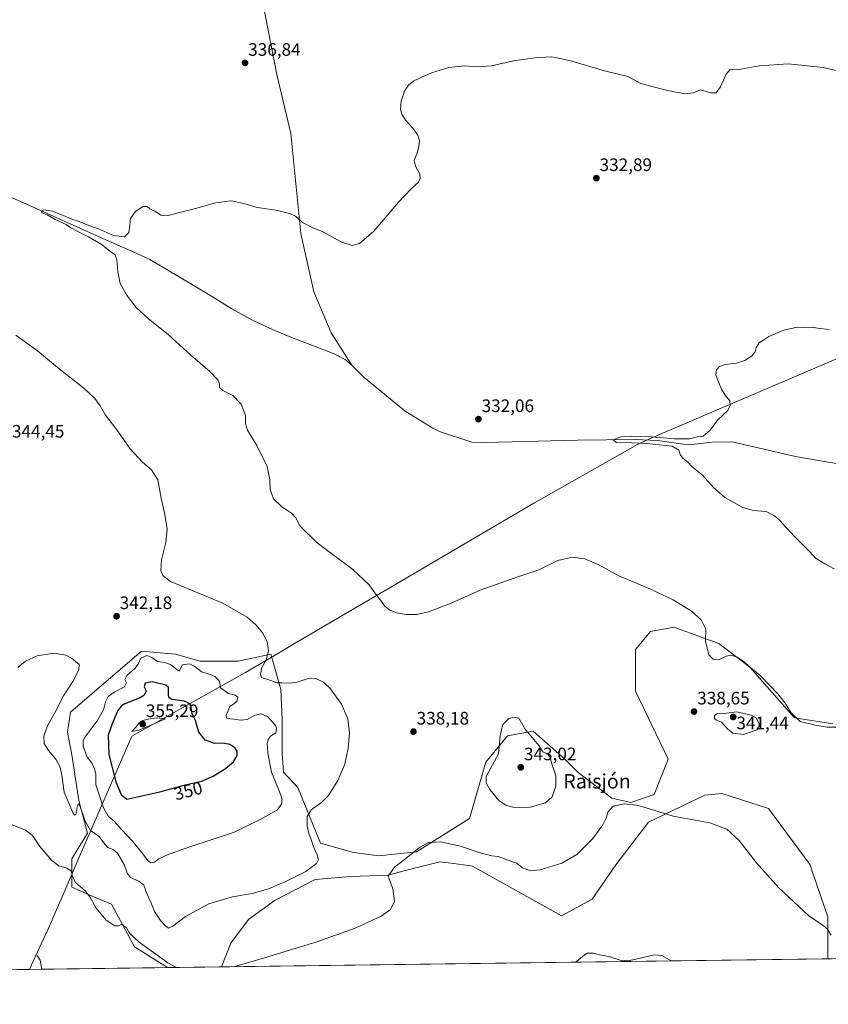
# Model space of a CAD drawing. Units: metres. Extents: x 590664 to 594117, y 4708197 to 4710562.
# Drawn here: x 592149 to 592598, y 4708203 to 4708750 of the extents above; entities that cross this region are included whole.
import ezdxf
from ezdxf.enums import TextEntityAlignment as Align

# ---------------------------------------------------------------- set-up
doc = ezdxf.new("R2010")
doc.units = ezdxf.units.M
doc.header["$MEASUREMENT"] = 0
for name, color, linetype, lineweight in [('Carátula', 7, 'Continuous', 5), ('Comarca CxS', 133, 'Continuous', 0), ('Comunidad Autónoma CxS', 142, 'Continuous', 0), ('Corriente natural lineal', 142, 'Continuous', 13), ('Cultivos herbáceos CxS', 92, 'Continuous', 0), ('Curva de nivel maestra', 36, 'Continuous', 30), ('Curva de nivel normal', 36, 'Continuous', 0), ('Matorral', 135, 'Continuous', 0), ('Matorral CxS', 135, 'Continuous', 0), ('Municipio', 9, 'Continuous', 13), ('Municipio CxS', 142, 'Continuous', 0), ('Provincia CxS', 1, 'Continuous', 0), ('Punto de cota en terreno', 7, 'Continuous', 0), ('Rótulo de curva de nivel directora', 19, 'Continuous', 0), ('Rótulo de punto de cota en terreno', 19, 'Continuous', 0), ('Texto cartográfico', 19, 'Continuous', 0)]:
    doc.layers.add(name, color=color, linetype=linetype, lineweight=lineweight)
doc.styles.add('Arial', font='txt', dxfattribs={"height": 0.2})

# ---------------------------------------------------------------- blocks, each defined once
blk = doc.blocks.new('*U157')
at = {"layer": 'Cultivos herbáceos CxS', "color": 92, "linetype": 'Continuous', "lineweight": 0}
blk.add_polyline3d([(592600.4, 4708359.26, 334.18), (592578.98, 4708362.56, 334.98), (592554.26, 4708390.59, 334.93), (592546.74, 4708396.32, 334.83), (592546.45, 4708396.54, 334.81), (592536.95, 4708403.78, 334.69), (592524.3, 4708408.42, 335.45), (592522.89, 4708408.93, 335.6), (592517.62, 4708410.87, 335.83), (592512.23, 4708412.84, 335.85), (592499.05, 4708410.37, 336.95), (592490.81, 4708400.48, 337.87), (592490.81, 4708377.4, 338.89), (592508.94, 4708339.48, 336.93), (592501.09, 4708319.96, 335.49), (592488.06, 4708315.4, 335), (592477.56, 4708317.8, 335.23), (592458.94, 4708332.23, 336.95), (592451.22, 4708339.78, 337.73), (592433.95, 4708355.14, 339.38), (592429.61, 4708354.34, 339.95), (592419.66, 4708352.49, 340.26), (592407.58, 4708337.83, 339.57), (592398.52, 4708306.51, 336.58), (592369.05, 4708288.02, 334.93), (592348.07, 4708285.89, 335.61), (592334.05, 4708287.65, 336.56), (592315.77, 4708292.92, 338.3), (592303.14, 4708323.72, 341.82), (592295.24, 4708332.4, 342.68), (592294.45, 4708342.67, 343.1), (592294.45, 4708361.62, 343.68), (592293.66, 4708378.2, 340.34), (592288.13, 4708397.94, 339.88), (592269.97, 4708393.99, 341.25), (592248.65, 4708394, 344.04), (592235.23, 4708397.94, 344.1), (592233, 4708398.13, 343.88), (592216.28, 4708399.52, 343.35), (592204.44, 4708389.26, 342.04), (592188.64, 4708375.83, 341.16), (592176.8, 4708365.57, 340.79), (592175.22, 4708354.52, 341.67), (592177.59, 4708341.88, 341.82), (592181.54, 4708316.61, 339.8), (592186.27, 4708298.45, 338.75), (592177.59, 4708284.24, 335.94), (592177.59, 4708268.45, 334.1), (592190.22, 4708262.92, 335.29), (592199.7, 4708258.97, 336.29), (592212.33, 4708235.28, 334.13), (592230.71, 4708223.79, 334.32), (591705.83, 4708216.82, 347.21)], dxfattribs=at)
blk.add_polyline3d([(592589.69, 4708275.15, 336.14), (592597.65, 4708251.93, 334.97), (592597.65, 4708228.67, 333.69), (592260.77, 4708224.19, 335.13), (592265.85, 4708237.27, 336.47), (592275.74, 4708250.46, 337.89), (592290.57, 4708261.17, 338.76), (592312.82, 4708272.71, 338.96), (592332.6, 4708274.36, 337.08), (592353.2, 4708275.19, 334.97), (592367.21, 4708278.79, 334.49), (592382.04, 4708282.6, 334.24), (592389.73, 4708281.55, 334.09), (592397.76, 4708280.46, 334.1), (592400.17, 4708280.13, 334.12), (592449.65, 4708252.62, 331.57), (592466.63, 4708261.82, 331.95), (592479.82, 4708280.78, 333.15), (592497.89, 4708304.51, 334.43), (592529.26, 4708319.52, 336.17), (592538.6, 4708320.52, 336.63), (592564.69, 4708312.1, 337.12), (592587.76, 4708280.78, 336.34), (592589.69, 4708275.15, 336.14)], close=True, dxfattribs=at)
blk = doc.blocks.new('*U163')
at = {"layer": 'Curva de nivel normal', "color": 36, "linetype": 'Continuous', "lineweight": 0}
for points in [[(592601.17, 4708445.24, 330), (592595.9, 4708448.06, 330), (592591.15, 4708451.09, 330), (592585.48, 4708456.72, 330), (592579.01, 4708463.16, 330), (592570.58, 4708472.55, 330), (592568.02, 4708474.77, 330), (592563.23, 4708477.13, 330), (592556.19, 4708477.71, 330), (592550.32, 4708479.33, 330), (592540.4, 4708484.97, 330), (592534.04, 4708490.48, 330), (592527.77, 4708497.41, 330), (592522.27, 4708501.96, 330), (592519.71, 4708504.5, 330), (592517, 4708506.71, 330), (592515.73, 4708508.44, 330), (592514.78, 4708511.16, 330), (592511.01, 4708513.39, 330), (592497.01, 4708514.81, 330), (592488.52, 4708515.22, 330), (592480.04, 4708515.43, 330), (592478.3, 4708516.93, 330), (592482.83, 4708518.53, 330), (592488.59, 4708518.92, 330), (592499.8, 4708518.59, 330), (592512.46, 4708517.46, 330), (592520.79, 4708517.51, 330), (592525.2, 4708518.58, 330), (592528.25, 4708519.01, 330), (592532.12, 4708522.25, 330), (592536.27, 4708527.84, 330), (592542.06, 4708533.17, 330), (592543.27, 4708535.93, 330), (592543.22, 4708538.55, 330), (592540.54, 4708541.74, 330), (592538.41, 4708545, 330), (592536.82, 4708549.2, 330), (592535.32, 4708553.03, 330), (592535.7, 4708555.74, 330), (592537.46, 4708557.66, 330), (592540.46, 4708558.71, 330), (592546.79, 4708559.54, 330), (592551.46, 4708560.89, 330), (592555.13, 4708563.39, 330), (592557.13, 4708565.78, 330), (592557.79, 4708568.06, 330), (592559.46, 4708570.72, 330), (592561.46, 4708572.05, 330), (592564.79, 4708574.25, 330), (592573.12, 4708577.85, 330), (592580.45, 4708579.47, 330), (592584.12, 4708579.38, 330), (592588.78, 4708579.54, 330), (592591.92, 4708578.94, 330), (592598.29, 4708578.16, 330)], [(592457.67, 4708226.81, 330), (592457.94, 4708227.11, 330), (592461.25, 4708229.96, 330), (592463.8, 4708231.88, 330), (592467.28, 4708231.77, 330), (592470.69, 4708230.85, 330), (592475.85, 4708229.92, 330), (592482.12, 4708227.82, 330), (592486.58, 4708227.52, 330), (592494.28, 4708229.18, 330), (592501.09, 4708230.92, 330), (592505.42, 4708230.44, 330), (592509.27, 4708228.36, 330), (592510.76, 4708227.51, 330)]]:
    blk.add_polyline3d(points, dxfattribs=at)
blk = doc.blocks.new('*U168')
at = {"layer": 'Curva de nivel normal', "color": 36, "linetype": 'Continuous', "lineweight": 0}
blk.add_polyline3d([(592147.54, 4708390.46, 340), (592151.77, 4708393.98, 340), (592158.36, 4708397.01, 340), (592167.82, 4708398.4, 340), (592174.29, 4708397.31, 340), (592177.41, 4708395.7, 340), (592179.61, 4708393.73, 340), (592181.65, 4708392.2, 340), (592181.46, 4708389.14, 340), (592178.16, 4708382.76, 340), (592172.9, 4708374.7, 340), (592168.53, 4708366, 340), (592164.09, 4708358.14, 340), (592162.06, 4708352.38, 340), (592162.24, 4708348.26, 340), (592164.58, 4708344.27, 340), (592168.64, 4708339.5, 340), (592171.2, 4708335.15, 340), (592172.04, 4708330.71, 340), (592173.29, 4708321.15, 340), (592178.11, 4708309.99, 340), (592179.08, 4708308.41, 340), (592179.82, 4708308.82, 340), (592180.54, 4708313.27, 340), (592181.3, 4708314.72, 340), (592181.96, 4708313.78, 340), (592184.96, 4708305.11, 340), (592187.93, 4708299.96, 340), (592192.69, 4708296.62, 340), (592195.13, 4708293.31, 340), (592197.66, 4708290.44, 340), (592200.63, 4708289.35, 340), (592202.88, 4708287.25, 340), (592206.8, 4708280.73, 340), (592208.28, 4708276.22, 340), (592210.19, 4708273.82, 340), (592214.85, 4708271.71, 340), (592217.55, 4708269.54, 340), (592219.25, 4708264.96, 340), (592221.85, 4708259.23, 340), (592223.55, 4708254.93, 340), (592226.78, 4708249.99, 340), (592229.42, 4708247.07, 340), (592231.37, 4708245.74, 340), (592233.67, 4708246.8, 340), (592240.83, 4708252.21, 340), (592253.66, 4708259.16, 340), (592266.86, 4708263.12, 340), (592277.72, 4708264.89, 340), (592287.42, 4708267.64, 340), (592291.44, 4708269.59, 340), (592296.02, 4708271.38, 340), (592307.67, 4708277.18, 340), (592313.54, 4708281.52, 340), (592314.56, 4708283.87, 340), (592313.84, 4708286.5, 340), (592311.65, 4708291.4, 340), (592310.41, 4708295.5, 340), (592309.29, 4708298.2, 340), (592308.34, 4708302.3, 340), (592308.32, 4708307.79, 340), (592310.51, 4708311.43, 340), (592316.2, 4708315.44, 340), (592320.12, 4708319.36, 340), (592325.29, 4708327.74, 340), (592329.17, 4708336.84, 340), (592331.17, 4708345.71, 340), (592331.85, 4708354.22, 340), (592330.95, 4708361.89, 340), (592327.34, 4708370.18, 340), (592321.24, 4708378.62, 340), (592317.32, 4708382.33, 340), (592313.49, 4708384.18, 340), (592308.91, 4708384.35, 340), (592302.84, 4708382.32, 340), (592298.95, 4708381.67, 340), (592294.32, 4708381.91, 340), (592291.46, 4708381.97, 340), (592288.22, 4708383.19, 340), (592283, 4708384.93, 340), (592282.42, 4708386.57, 340), (592283.16, 4708390.51, 340), (592285.58, 4708394.64, 340), (592286.93, 4708399.73, 340), (592286.09, 4708404.82, 340), (592283.53, 4708409.76, 340), (592280.07, 4708413.92, 340), (592274.91, 4708418.38, 340), (592261.5, 4708426.21, 340), (592232.36, 4708438.21, 340), (592228.2, 4708441.61, 340), (592227.04, 4708444.4, 340), (592227.4, 4708450.18, 340), (592229.84, 4708459.85, 340), (592230.5, 4708467.44, 340), (592229.32, 4708475.39, 340), (592227.27, 4708484.45, 340), (592225.28, 4708494.68, 340), (592221.84, 4708500.18, 340), (592216.85, 4708504.52, 340), (592209.76, 4708512.08, 340), (592203.16, 4708521.75, 340), (592196.27, 4708530.56, 340), (592193.4, 4708535.77, 340), (592190.46, 4708539.84, 340), (592184.24, 4708545.56, 340), (592169.58, 4708557.05, 340), (592158.53, 4708566.28, 340), (592146.44, 4708575.08, 340)], dxfattribs=at)
blk = doc.blocks.new('*U170')
at = {"layer": 'Curva de nivel normal', "color": 36, "linetype": 'Continuous', "lineweight": 0}
for points in [[(592606.32, 4708357.3, 335), (592597.25, 4708357.27, 335), (592590.62, 4708358.48, 335), (592582.24, 4708360.54, 335), (592577.15, 4708365.26, 335), (592573.88, 4708370.63, 335), (592569.82, 4708375.89, 335), (592565.32, 4708380.38, 335), (592559.93, 4708386, 335), (592554.64, 4708390.37, 335), (592551.26, 4708393.33, 335), (592547.14, 4708396.21, 335), (592543.63, 4708397.25, 335), (592541.07, 4708396.77, 335), (592537.46, 4708394.96, 335), (592533.79, 4708395.18, 335), (592531.38, 4708397.58, 335), (592529.7, 4708404.96, 335), (592529.86, 4708411.66, 335), (592527.24, 4708416.95, 335), (592521.76, 4708421.79, 335), (592511.61, 4708428.05, 335), (592499.11, 4708433.91, 335), (592481.38, 4708441.45, 335), (592470, 4708447.65, 335), (592462.58, 4708450.73, 335), (592455.5, 4708451.65, 335), (592447.67, 4708449.88, 335), (592437.09, 4708444.68, 335), (592424.87, 4708440.72, 335), (592404.4, 4708433.32, 335), (592388.29, 4708426.17, 335), (592375.74, 4708421.3, 335), (592369.24, 4708419.85, 335), (592363.37, 4708419.86, 335), (592357.87, 4708420.84, 335), (592354.16, 4708422.34, 335), (592351.41, 4708424.45, 335), (592348.53, 4708428.57, 335), (592345.66, 4708432.03, 335), (592342.71, 4708436.41, 335), (592333.62, 4708444.98, 335), (592313.92, 4708459.61, 335), (592304.4, 4708469, 335), (592302, 4708473.5, 335), (592299.6, 4708476.18, 335), (592293.98, 4708479.83, 335), (592289.7, 4708484.06, 335), (592287.69, 4708489.39, 335), (592287.67, 4708494.7, 335), (592286.12, 4708502.14, 335), (592280.45, 4708513.8, 335), (592275.25, 4708522.28, 335), (592274.05, 4708525.84, 335), (592274.03, 4708530.46, 335), (592271.62, 4708536.76, 335), (592266.98, 4708541.48, 335), (592261.42, 4708544.38, 335), (592259.63, 4708545.97, 335), (592259.62, 4708547.99, 335), (592258.78, 4708550.22, 335), (592254.25, 4708554.82, 335), (592243.46, 4708564.09, 335), (592231.29, 4708575.29, 335), (592219.99, 4708584.32, 335), (592213.38, 4708590.37, 335), (592207.94, 4708597.5, 335), (592204.47, 4708603.83, 335), (592203.09, 4708610.16, 335), (592202.67, 4708616.87, 335), (592201.54, 4708619.82, 335), (592198.95, 4708621.59, 335), (592194.49, 4708625.14, 335), (592191.24, 4708626.98, 335), (592186.93, 4708629.72, 335), (592180.91, 4708632.57, 335), (592177.09, 4708634.74, 335), (592174.54, 4708636.47, 335), (592168.28, 4708639.38, 335), (592163.96, 4708641.89, 335), (592161.2, 4708643.05, 335), (592160.6, 4708643.9, 335), (592162.07, 4708644.72, 335), (592166.87, 4708643.84, 335), (592174.18, 4708640.98, 335), (592177.52, 4708639.42, 335), (592181.72, 4708638.21, 335), (592187, 4708635.95, 335), (592192.44, 4708634.09, 335), (592200.75, 4708630.45, 335), (592206.81, 4708629.65, 335), (592209.25, 4708632.12, 335), (592209.82, 4708636.15, 335), (592210.12, 4708639.91, 335), (592213.01, 4708643.72, 335), (592217.04, 4708646.51, 335), (592219.38, 4708646.43, 335), (592221, 4708645.19, 335), (592223.62, 4708643.9, 335), (592227, 4708641.74, 335), (592231.1, 4708641.43, 335), (592237.41, 4708643.25, 335), (592246.29, 4708645.34, 335), (592257.68, 4708648.52, 335), (592265.97, 4708649.72, 335), (592273.23, 4708648.24, 335), (592280.49, 4708645.95, 335), (592290.9, 4708644.52, 335), (592298.76, 4708642.6, 335), (592301.78, 4708641.05, 335), (592305.8, 4708637.62, 335), (592311.16, 4708634.86, 335), (592317.08, 4708632.53, 335), (592327.54, 4708626.69, 335), (592333.33, 4708624.94, 335), (592337.47, 4708625.96, 335), (592345.36, 4708632.74, 335), (592359.03, 4708648.88, 335), (592366.12, 4708656.37, 335), (592370.15, 4708660.05, 335), (592371.15, 4708662.21, 335), (592370.83, 4708664.56, 335), (592368.48, 4708668.82, 335), (592367.81, 4708672.15, 335), (592369.3, 4708675.82, 335), (592370.34, 4708679.73, 335), (592370.73, 4708683.13, 335), (592369.88, 4708686.06, 335), (592367.11, 4708690, 335), (592363.04, 4708694.53, 335), (592360.83, 4708697.75, 335), (592360.11, 4708700.59, 335), (592360.54, 4708704.98, 335), (592362.62, 4708710.92, 335), (592364.53, 4708713.94, 335), (592367.6, 4708716.32, 335), (592371.64, 4708718.1, 335), (592377.43, 4708720.81, 335), (592386.97, 4708723.64, 335), (592395.48, 4708724.56, 335), (592403.15, 4708724.05, 335), (592410.81, 4708724.72, 335), (592423.04, 4708727.44, 335), (592434.76, 4708729.1, 335), (592444.04, 4708729.55, 335), (592447.92, 4708728.94, 335), (592455.28, 4708727.32, 335), (592473.59, 4708721.94, 335), (592486.52, 4708718.65, 335), (592493.61, 4708714.87, 335), (592499.85, 4708713.21, 335), (592508.7, 4708710.87, 335), (592518.2, 4708709.12, 335), (592523.01, 4708709.64, 335), (592526.86, 4708711.22, 335), (592532.66, 4708709.69, 335), (592535.48, 4708709.61, 335), (592537.89, 4708713.03, 335), (592541.15, 4708719.99, 335), (592543.4, 4708722.52, 335), (592547.21, 4708722.34, 335), (592559.49, 4708724.73, 335), (592575.48, 4708725.76, 335), (592595.21, 4708723.76, 335), (592606.12, 4708721.04, 335)], [(592142.18, 4708303.98, 335), (592151.84, 4708300.15, 335), (592155.78, 4708297.22, 335), (592159.9, 4708290.95, 335), (592166.5, 4708283.2, 335), (592170.42, 4708280.32, 335), (592174.9, 4708279.07, 335), (592177.23, 4708277.49, 335), (592177.94, 4708274.3, 335), (592179.86, 4708270.82, 335), (592185, 4708266.43, 335), (592187.68, 4708263.05, 335), (592191.08, 4708256.8, 335), (592196.72, 4708250.1, 335), (592201.47, 4708247, 335), (592203.6, 4708246.98, 335), (592205.32, 4708247.86, 335), (592206.55, 4708247.02, 335), (592208, 4708245.86, 335), (592209.64, 4708242.93, 335), (592215.06, 4708237.91, 335), (592231, 4708226.38, 335), (592235.69, 4708223.86, 335)], [(592267.51, 4708224.28, 335), (592284.7, 4708229.14, 335), (592313.77, 4708238.12, 335), (592334.97, 4708245.73, 335), (592349.36, 4708252.32, 335), (592354.67, 4708256.08, 335), (592356.78, 4708260.63, 335), (592355.98, 4708267.55, 335), (592354.35, 4708271.62, 335), (592353.39, 4708274.54, 335), (592356.81, 4708279.54, 335), (592363.21, 4708284.44, 335), (592370.71, 4708290.4, 335), (592375.81, 4708293.21, 335), (592382.44, 4708293.64, 335), (592393.44, 4708291.22, 335), (592404.93, 4708287.32, 335), (592410.84, 4708285.9, 335), (592414.39, 4708285.45, 335), (592425, 4708281.65, 335), (592428.03, 4708279.18, 335), (592432.38, 4708277.52, 335), (592437.7, 4708278.03, 335), (592449.8, 4708281.85, 335), (592458.2, 4708286.65, 335), (592467.01, 4708295.47, 335), (592472.57, 4708303.11, 335), (592474.62, 4708307.16, 335), (592475.39, 4708310.11, 335), (592478.25, 4708313.4, 335), (592484.61, 4708314.68, 335), (592491.46, 4708313.97, 335), (592498.46, 4708311.96, 335), (592511.67, 4708307.88, 335), (592532.1, 4708304.14, 335), (592541.48, 4708300.65, 335), (592548.24, 4708294.42, 335), (592557.82, 4708282.21, 335), (592570.37, 4708268.12, 335), (592586.88, 4708252.64, 335), (592594.47, 4708247.57, 335), (592597.19, 4708245.29, 335), (592599.5, 4708241.8, 335)]]:
    blk.add_polyline3d(points, dxfattribs=at)
blk = doc.blocks.new('5PATER')
at = {"layer": 'Carátula', "linetype": 'Continuous', "lineweight": 5}
h = blk.add_hatch(color=250, dxfattribs=at)
edge = h.paths.add_edge_path()
edge.add_ellipse((0, 0.01), major_axis=(-1.33, -1.34), ratio=0.999422, start_angle=0, end_angle=360)

msp = doc.modelspace()

# ---------------------------------------------------------------- linework, layer by layer
at = {"layer": 'Comarca CxS', "color": 133, "linetype": 'Continuous', "lineweight": 0}
msp.add_polyline3d([(594117.08, 4708248.85, 338.39), (590694.58, 4708203.39, 351.84), (590664.44, 4710516.62, 363.5), (594085.8, 4710562.1, 361.4), (594117.08, 4708248.85, 338.39)], close=True, dxfattribs=at)
msp.add_polyline3d([(594117.08, 4708248.85, 338.39), (590694.58, 4708203.39, 351.84), (590664.44, 4710516.62, 363.5), (594085.8, 4710562.1, 361.4), (594117.08, 4708248.85, 338.39)], close=True, dxfattribs=at)
at = {"layer": 'Comunidad Autónoma CxS', "color": 142, "linetype": 'Continuous', "lineweight": 0}
msp.add_polyline3d([(594117.08, 4708248.85, 338.39), (590694.58, 4708203.39, 351.84), (590664.44, 4710516.62, 363.5), (594085.8, 4710562.1, 361.4), (594117.08, 4708248.85, 338.39)], close=True, dxfattribs=at)
msp.add_polyline3d([(594117.08, 4708248.85, 338.39), (590694.58, 4708203.39, 351.84), (590664.44, 4710516.62, 363.5), (594085.8, 4710562.1, 361.4), (594117.08, 4708248.85, 338.39)], close=True, dxfattribs=at)
at = {"layer": 'Corriente natural lineal', "color": 142, "linetype": 'Continuous', "lineweight": 13}
for points in [[(592281.97, 4708768.42, 338.13), (592291.56, 4708719.8, 336.62), (592299.17, 4708687.06, 336.01), (592304.79, 4708631.49, 334.67), (592312.07, 4708599.08, 333.68), (592321.66, 4708576.26, 333.54), (592333.21, 4708558.42, 332.48)], [(591916.13, 4708740.79, 339.52), (591930.3, 4708735.38, 339.39), (591967.39, 4708721.78, 338.28), (592007.8, 4708706.35, 337.42), (592056.82, 4708688.62, 336.15), (592085.22, 4708676.88, 335.95), (592118.8, 4708662.2, 335.41), (592148.71, 4708649.51, 335.19), (592191.54, 4708630.14, 334.73), (592211.98, 4708621.23, 334.4), (592221, 4708617.06, 333.97), (592251.78, 4708598.77, 333.41), (592266.46, 4708589.65, 333.5), (592277.6, 4708583.48, 332.96), (592287.82, 4708578.73, 332.68), (592296.46, 4708575.01, 333.08), (592323.27, 4708564.74, 332.72), (592329.44, 4708561.44, 332.59), (592333.21, 4708558.42, 332.48)], [(592333.21, 4708558.42, 332.48), (592340.01, 4708551.46, 332.59), (592362.7, 4708532.79, 331.5), (592378.2, 4708523.44, 331.27), (592381.75, 4708521.51, 331.34), (592399.72, 4708515.58, 331.14), (592407.59, 4708515.38, 331.36), (592458.53, 4708516.79, 330.28), (592490.58, 4708517.01, 329.97), (592502.92, 4708516.62, 330.14), (592517.26, 4708514.54, 329.74), (592522.05, 4708514.28, 329.55), (592533.32, 4708515.61, 329.52), (592538.78, 4708515.85, 329.5), (592545.11, 4708515.58, 329.36), (592579.65, 4708507.74, 328.78), (592603.33, 4708503.67, 328.74)], [(592158.41, 4708230.46, 331.52), (592159.95, 4708227.87, 331.25), (592160.48, 4708224.67, 331.18), (592160.95, 4708222.87, 331.13), (592160.95, 4708222.87, 331.13)]]:
    msp.add_polyline3d(points, dxfattribs=at)
at = {"layer": 'Cultivos herbáceos CxS', "color": 92, "linetype": 'Continuous', "lineweight": 0}
for points in [[(592230.71, 4708223.79, 334.32), (592212.33, 4708235.28, 334.13), (592199.7, 4708258.97, 336.29), (592190.22, 4708262.92, 335.29), (592177.59, 4708268.45, 334.1), (592177.59, 4708284.24, 335.94), (592186.27, 4708298.45, 338.75), (592181.54, 4708316.61, 339.8), (592177.59, 4708341.88, 341.82), (592175.22, 4708354.52, 341.67), (592176.8, 4708365.57, 340.79), (592188.64, 4708375.83, 341.16), (592204.43, 4708389.26, 342.04), (592216.28, 4708399.52, 343.35), (592233, 4708398.13, 343.88), (592235.23, 4708397.94, 344.1), (592248.65, 4708394, 344.04), (592269.97, 4708394, 341.25), (592288.13, 4708397.94, 339.88), (592293.66, 4708378.2, 340.34), (592294.45, 4708361.62, 343.68), (592294.45, 4708342.67, 343.1), (592295.24, 4708332.41, 342.68), (592303.14, 4708323.72, 341.82), (592315.77, 4708292.92, 338.3), (592334.04, 4708287.65, 336.56), (592348.07, 4708285.89, 335.61), (592369.05, 4708288.02, 334.93), (592398.52, 4708306.51, 336.58), (592407.58, 4708337.83, 339.56), (592419.66, 4708352.49, 340.26), (592429.61, 4708354.34, 339.95), (592433.95, 4708355.14, 339.38), (592451.22, 4708339.78, 337.73), (592458.94, 4708332.23, 336.95), (592477.56, 4708317.8, 335.23), (592488.06, 4708315.4, 335), (592501.09, 4708319.96, 335.49), (592508.94, 4708339.48, 336.93), (592490.81, 4708377.4, 338.89), (592490.81, 4708400.48, 337.87), (592499.05, 4708410.37, 336.95), (592512.23, 4708412.84, 335.85), (592517.61, 4708410.87, 335.83), (592522.89, 4708408.93, 335.6), (592524.3, 4708408.42, 335.45), (592536.95, 4708403.78, 334.69), (592546.45, 4708396.54, 334.81), (592546.74, 4708396.32, 334.83), (592554.26, 4708390.59, 334.93), (592578.98, 4708362.56, 334.98), (592600.4, 4708359.26, 334.18)], [(592597.65, 4708228.67, 333.69), (592597.65, 4708251.93, 334.97), (592589.69, 4708275.15, 336.14), (592587.76, 4708280.78, 336.34), (592564.69, 4708312.1, 337.12), (592538.6, 4708320.52, 336.63), (592529.26, 4708319.52, 336.17), (592497.89, 4708304.51, 334.43), (592479.82, 4708280.78, 333.15), (592466.63, 4708261.82, 331.95), (592449.65, 4708252.62, 331.57), (592400.17, 4708280.13, 334.12), (592397.76, 4708280.46, 334.1), (592389.73, 4708281.56, 334.09), (592382.04, 4708282.61, 334.24), (592367.21, 4708278.79, 334.49), (592353.2, 4708275.19, 334.97), (592332.6, 4708274.36, 337.08), (592312.82, 4708272.71, 338.96), (592290.57, 4708261.17, 338.76), (592275.74, 4708250.46, 337.89), (592265.85, 4708237.27, 336.47), (592260.77, 4708224.19, 335.13)], [(592597.65, 4708228.67, 333.69), (592260.77, 4708224.19, 335.13)], [(592230.71, 4708223.79, 334.32), (592160.95, 4708222.87, 331.13), (591705.83, 4708216.82, 347.21)]]:
    msp.add_polyline3d(points, dxfattribs=at)
at = {"layer": 'Curva de nivel maestra', "color": 36, "linetype": 'Continuous', "lineweight": 30}
msp.add_polyline3d([(592208.09, 4708317.36, 350), (592226.5, 4708321.48, 350), (592241.5, 4708325.45, 350), (592249.57, 4708327.34, 350), (592256.1, 4708330.19, 350), (592262.93, 4708334.38, 350), (592267.39, 4708338, 350), (592269.52, 4708341.56, 350), (592269.53, 4708343.98, 350), (592268.23, 4708345.9, 350), (592265.34, 4708347.69, 350), (592261.49, 4708348.39, 350), (592257.09, 4708348.25, 350), (592251.72, 4708350.02, 350), (592248.15, 4708354.49, 350), (592246.21, 4708360.96, 350), (592244.45, 4708364.67, 350), (592243.98, 4708368.01, 350), (592243.26, 4708370.02, 350), (592240.24, 4708371.72, 350), (592233.3, 4708372.63, 350), (592231.64, 4708373.68, 350), (592231.31, 4708374.82, 350), (592231.31, 4708379.44, 350), (592229.84, 4708380.66, 350), (592222.21, 4708382.55, 350), (592218.3, 4708381.76, 350), (592217.69, 4708379.72, 350), (592218.89, 4708377.49, 350), (592217.75, 4708375.18, 350), (592215.9, 4708373.86, 350), (592207, 4708370.19, 350), (592205.16, 4708369.25, 350), (592203.18, 4708366.59, 350), (592200.09, 4708359.12, 350), (592197.8, 4708352.86, 350), (592198.06, 4708342.09, 350), (592202, 4708327.04, 350), (592205.03, 4708319.83, 350), (592208.09, 4708317.36, 350)], dxfattribs=at)
at = {"layer": 'Curva de nivel normal', "color": 36, "linetype": 'Continuous', "lineweight": 0}
for points in [[(592221.5, 4708281.98, 345), (592223.5, 4708282.37, 345), (592225.88, 4708284.1, 345), (592230.71, 4708286.45, 345), (592243.12, 4708290.86, 345), (592267.46, 4708298.84, 345), (592281.87, 4708305.9, 345), (592291.77, 4708311.39, 345), (592294.31, 4708314.84, 345), (592294.22, 4708318.03, 345), (592292.46, 4708322.87, 345), (592288.52, 4708332.3, 345), (592286.4, 4708343.02, 345), (592286.2, 4708348.23, 345), (592286.8, 4708350.88, 345), (592288.04, 4708352.24, 345), (592290.86, 4708354.18, 345), (592291.35, 4708356.72, 345), (592290.77, 4708358.33, 345), (592286.53, 4708363.11, 345), (592282.76, 4708364.76, 345), (592279.22, 4708363.9, 345), (592274.92, 4708361.56, 345), (592271.37, 4708361.17, 345), (592267.52, 4708361.82, 345), (592263.79, 4708362.1, 345), (592263.26, 4708364.05, 345), (592265.31, 4708368.78, 345), (592267.63, 4708370.24, 345), (592269.29, 4708371.51, 345), (592269.75, 4708374, 345), (592268.39, 4708375.09, 345), (592264.67, 4708376.04, 345), (592260.22, 4708379.25, 345), (592259.71, 4708382.85, 345), (592257.04, 4708385.54, 345), (592254, 4708386.72, 345), (592249.62, 4708387.98, 345), (592245.71, 4708391.12, 345), (592242.99, 4708392.49, 345), (592239.09, 4708391.86, 345), (592237.2, 4708388.46, 345), (592236.06, 4708389.17, 345), (592232.44, 4708392.05, 345), (592229.16, 4708393.18, 345), (592225.15, 4708393.76, 345), (592222.06, 4708396.05, 345), (592219.25, 4708397.15, 345), (592216, 4708395.63, 345), (592214.5, 4708392.33, 345), (592212.61, 4708389.88, 345), (592208.14, 4708386.07, 345), (592207.02, 4708383.8, 345), (592207.89, 4708381.86, 345), (592206.77, 4708379.67, 345), (592201.16, 4708376.84, 345), (592197.78, 4708374.32, 345), (592196.39, 4708371.47, 345), (592195.2, 4708366.99, 345), (592191.74, 4708360.82, 345), (592185.06, 4708351.9, 345), (592183.97, 4708349.97, 345), (592183.86, 4708347, 345), (592185.96, 4708340.99, 345), (592188.7, 4708337.29, 345), (592190.2, 4708334.13, 345), (592190.96, 4708331.48, 345), (592190.93, 4708325.22, 345), (592195.2, 4708312.46, 345), (592197.86, 4708307.8, 345), (592201.03, 4708305.07, 345), (592205.12, 4708300.5, 345), (592211.44, 4708293.81, 345), (592217.08, 4708287.03, 345), (592219.56, 4708283.53, 345), (592221.5, 4708281.98, 345)], [(592550.65, 4708353.21, 340), (592558.2, 4708355.93, 340), (592559.5, 4708357.84, 340), (592559.34, 4708359.24, 340), (592557.98, 4708362.38, 340), (592554.95, 4708364, 340), (592547.04, 4708365.8, 340), (592539.79, 4708364.95, 340), (592535.96, 4708364.75, 340), (592534.61, 4708363.72, 340), (592534.6, 4708362.08, 340), (592535.77, 4708361.21, 340), (592538.48, 4708360.02, 340), (592541.75, 4708356.34, 340), (592544.81, 4708353.95, 340), (592550.65, 4708353.21, 340)], [(592210.94, 4708354.94, 355), (592214.97, 4708355.59, 355), (592229.54, 4708361.9, 355), (592224.72, 4708362.52, 355), (592220.06, 4708361.85, 355), (592216.98, 4708361.05, 355), (592214.97, 4708359.67, 355), (592213.28, 4708357.53, 355), (592210.94, 4708354.94, 355)], [(592423.09, 4708312.66, 340), (592432.14, 4708312.92, 340), (592440.67, 4708315.24, 340), (592444.52, 4708318.67, 340), (592446.52, 4708324.82, 340), (592446.4, 4708330.24, 340), (592444.5, 4708336.34, 340), (592443.2, 4708340.92, 340), (592441.75, 4708342.47, 340), (592439.2, 4708343.59, 340), (592437.05, 4708347.08, 340), (592432.33, 4708352.62, 340), (592429.66, 4708355.88, 340), (592425.97, 4708362.36, 340), (592423.38, 4708362.86, 340), (592420.31, 4708362.2, 340), (592417, 4708358.72, 340), (592415.46, 4708352.45, 340), (592414.71, 4708342.46, 340), (592407.84, 4708329.86, 340), (592407.75, 4708326.47, 340), (592409.76, 4708322.78, 340), (592414.83, 4708316.61, 340), (592418.62, 4708313.96, 340), (592423.09, 4708312.66, 340)]]:
    msp.add_polyline3d(points, dxfattribs=at)
at = {"layer": 'Matorral', "color": 135, "linetype": 'Continuous', "lineweight": 0}
for points in [[(592230.71, 4708223.79, 334.32), (592212.33, 4708235.28, 334.13), (592199.7, 4708258.97, 336.29), (592190.22, 4708262.92, 335.29), (592177.59, 4708268.45, 334.1), (592177.59, 4708284.24, 335.94), (592186.27, 4708298.45, 338.75), (592181.54, 4708316.61, 339.8), (592177.59, 4708341.88, 341.82), (592175.22, 4708354.52, 341.67), (592176.8, 4708365.57, 340.79), (592188.64, 4708375.83, 341.16), (592204.43, 4708389.26, 342.04), (592216.28, 4708399.52, 343.35), (592233, 4708398.13, 343.88), (592235.23, 4708397.94, 344.1), (592248.65, 4708394, 344.04), (592269.97, 4708394, 341.25), (592288.13, 4708397.94, 339.88), (592293.66, 4708378.2, 340.34), (592294.45, 4708361.62, 343.68), (592294.45, 4708342.67, 343.1), (592295.24, 4708332.41, 342.68), (592303.14, 4708323.72, 341.82), (592315.77, 4708292.92, 338.3), (592334.04, 4708287.65, 336.56), (592348.07, 4708285.89, 335.61), (592369.05, 4708288.02, 334.93), (592398.52, 4708306.51, 336.58), (592407.58, 4708337.83, 339.56), (592419.66, 4708352.49, 340.26), (592429.61, 4708354.34, 339.95), (592433.95, 4708355.14, 339.38), (592451.22, 4708339.78, 337.73), (592458.94, 4708332.23, 336.95), (592477.56, 4708317.8, 335.23), (592488.06, 4708315.4, 335), (592501.09, 4708319.96, 335.49), (592508.94, 4708339.48, 336.93), (592490.81, 4708377.4, 338.89), (592490.81, 4708400.48, 337.87), (592499.05, 4708410.37, 336.95), (592512.23, 4708412.84, 335.85), (592517.61, 4708410.87, 335.83), (592522.89, 4708408.93, 335.6), (592524.3, 4708408.42, 335.45), (592536.95, 4708403.78, 334.69), (592546.45, 4708396.54, 334.81), (592546.74, 4708396.32, 334.83), (592554.26, 4708390.59, 334.93), (592578.98, 4708362.56, 334.98), (592600.4, 4708359.26, 334.18)], [(592597.65, 4708228.67, 333.69), (592597.65, 4708251.93, 334.97), (592589.69, 4708275.15, 336.14), (592587.76, 4708280.78, 336.34), (592564.69, 4708312.1, 337.12), (592538.6, 4708320.52, 336.63), (592529.26, 4708319.52, 336.17), (592497.89, 4708304.51, 334.43), (592479.82, 4708280.78, 333.15), (592466.63, 4708261.82, 331.95), (592449.65, 4708252.62, 331.57), (592400.17, 4708280.13, 334.12), (592397.76, 4708280.46, 334.1), (592389.73, 4708281.56, 334.09), (592382.04, 4708282.61, 334.24), (592367.21, 4708278.79, 334.49), (592353.2, 4708275.19, 334.97), (592332.6, 4708274.36, 337.08), (592312.82, 4708272.71, 338.96), (592290.57, 4708261.17, 338.76), (592275.74, 4708250.46, 337.89), (592265.85, 4708237.27, 336.47), (592260.77, 4708224.19, 335.13)], [(592627.62, 4708229.07, 335.74), (592597.65, 4708228.67, 333.69)], [(592260.77, 4708224.19, 335.13), (592230.71, 4708223.79, 334.32)]]:
    msp.add_polyline3d(points, dxfattribs=at)
at = {"layer": 'Matorral CxS', "color": 135, "linetype": 'Continuous', "lineweight": 0}
msp.add_polyline3d([(592627.62, 4708229.07, 335.74), (592597.65, 4708228.67, 333.69), (592597.65, 4708251.93, 334.97), (592589.69, 4708275.15, 336.14), (592587.76, 4708280.78, 336.34), (592564.69, 4708312.1, 337.12), (592538.6, 4708320.52, 336.63), (592529.26, 4708319.52, 336.17), (592497.89, 4708304.51, 334.43), (592479.82, 4708280.78, 333.15), (592466.63, 4708261.82, 331.95), (592449.65, 4708252.62, 331.57), (592400.17, 4708280.13, 334.12), (592397.76, 4708280.46, 334.1), (592389.73, 4708281.55, 334.09), (592382.04, 4708282.6, 334.24), (592367.21, 4708278.79, 334.49), (592353.2, 4708275.19, 334.97), (592332.6, 4708274.36, 337.08), (592312.82, 4708272.71, 338.96), (592290.57, 4708261.17, 338.76), (592275.74, 4708250.46, 337.89), (592265.85, 4708237.27, 336.47), (592260.77, 4708224.19, 335.13), (592230.71, 4708223.79, 334.32), (592212.33, 4708235.28, 334.13), (592199.7, 4708258.97, 336.29), (592190.22, 4708262.92, 335.29), (592177.59, 4708268.45, 334.1), (592177.59, 4708284.24, 335.94), (592186.27, 4708298.45, 338.75), (592181.54, 4708316.61, 339.8), (592177.59, 4708341.88, 341.82), (592175.22, 4708354.52, 341.67), (592176.8, 4708365.57, 340.79), (592188.64, 4708375.83, 341.16), (592204.44, 4708389.26, 342.04), (592216.28, 4708399.52, 343.35), (592233, 4708398.13, 343.88), (592235.23, 4708397.94, 344.1), (592248.65, 4708394, 344.04), (592269.97, 4708393.99, 341.25), (592288.13, 4708397.94, 339.88), (592293.66, 4708378.2, 340.34), (592294.45, 4708361.62, 343.68), (592294.45, 4708342.67, 343.1), (592295.24, 4708332.4, 342.68), (592303.14, 4708323.72, 341.82), (592315.77, 4708292.92, 338.3), (592334.05, 4708287.65, 336.56), (592348.07, 4708285.89, 335.61), (592369.05, 4708288.02, 334.93), (592398.52, 4708306.51, 336.58), (592407.58, 4708337.83, 339.57), (592419.66, 4708352.49, 340.26), (592429.61, 4708354.34, 339.95), (592433.95, 4708355.14, 339.38), (592451.22, 4708339.78, 337.73), (592458.94, 4708332.23, 336.95), (592477.56, 4708317.8, 335.23), (592488.06, 4708315.4, 335), (592501.09, 4708319.96, 335.49), (592508.94, 4708339.48, 336.93), (592490.81, 4708377.4, 338.89), (592490.81, 4708400.48, 337.87), (592499.05, 4708410.37, 336.95), (592512.23, 4708412.84, 335.85), (592517.61, 4708410.87, 335.83), (592522.89, 4708408.93, 335.6), (592524.3, 4708408.42, 335.45), (592536.95, 4708403.78, 334.69), (592546.45, 4708396.54, 334.81), (592546.74, 4708396.32, 334.83), (592554.26, 4708390.59, 334.93), (592578.98, 4708362.56, 334.98), (592600.4, 4708359.26, 334.18)], dxfattribs=at)
at = {"layer": 'Municipio', "color": 9, "linetype": 'Continuous', "lineweight": 13}
msp.add_polyline3d([(592154.14, 4708222.78, 331.64), (592154.39, 4708223.51, 331.63), (592155.27, 4708225.38, 331.63), (592163.41, 4708242.88, 331.93), (592163.7, 4708243.54, 331.96), (592170.73, 4708259.67, 333), (592171.65, 4708261.79, 333.18), (592181.18, 4708283.8, 336.12), (592210.85, 4708352.34, 354.52), (592274.07, 4708387.64, 340.49), (592286.96, 4708395.27, 339.87), (592292.32, 4708398.44, 339.59), (592294.22, 4708399.56, 339.46), (592301.38, 4708403.8, 338.97), (592358.01, 4708437.02, 334.38), (592434.29, 4708481.76, 332.21), (592491.83, 4708514.4, 330.57), (592498.54, 4708517.39, 329.9), (592502.56, 4708519.18, 329.99), (592504.07, 4708519.85, 330.1), (592634.98, 4708575.78, 329.86)], dxfattribs=at)
msp.add_polyline3d([(592154.14, 4708222.78, 331.64), (592154.39, 4708223.51, 331.63), (592155.27, 4708225.38, 331.63), (592163.41, 4708242.88, 331.93), (592163.7, 4708243.54, 331.96), (592170.73, 4708259.67, 333), (592171.65, 4708261.79, 333.18), (592181.18, 4708283.8, 336.12), (592210.85, 4708352.34, 354.52), (592274.07, 4708387.64, 340.49), (592286.96, 4708395.27, 339.87), (592292.32, 4708398.44, 339.59), (592294.22, 4708399.56, 339.46), (592301.38, 4708403.8, 338.97), (592358.01, 4708437.02, 334.38), (592434.29, 4708481.76, 332.21), (592491.83, 4708514.4, 330.57), (592498.54, 4708517.39, 329.9), (592502.56, 4708519.18, 329.99), (592504.07, 4708519.85, 330.1), (592634.98, 4708575.78, 329.86)], dxfattribs=at)
at = {"layer": 'Municipio CxS', "color": 142, "linetype": 'Continuous', "lineweight": 0}
for points in [[(592634.98, 4708575.78, 329.86), (592504.07, 4708519.85, 330.1), (592502.56, 4708519.18, 329.99), (592498.54, 4708517.39, 329.9), (592491.83, 4708514.4, 330.57), (592434.29, 4708481.76, 332.21), (592358.01, 4708437.02, 334.38), (592301.38, 4708403.8, 338.97), (592294.22, 4708399.56, 339.46), (592292.32, 4708398.44, 339.59), (592286.96, 4708395.27, 339.87), (592274.07, 4708387.64, 340.49), (592210.85, 4708352.34, 354.52), (592181.18, 4708283.8, 336.12), (592171.65, 4708261.79, 333.18), (592170.73, 4708259.67, 333), (592163.7, 4708243.54, 331.96), (592163.41, 4708242.88, 331.93), (592155.27, 4708225.38, 331.63), (592154.39, 4708223.51, 331.63), (592154.14, 4708222.78, 331.64), (592154.14, 4708222.78, 331.64), (590694.58, 4708203.39, 351.84)], [(592634.98, 4708575.78, 329.86), (592504.07, 4708519.85, 330.1), (592502.56, 4708519.18, 329.99), (592498.54, 4708517.39, 329.9), (592491.83, 4708514.4, 330.57), (592434.29, 4708481.76, 332.21), (592358.01, 4708437.02, 334.38), (592301.38, 4708403.8, 338.97), (592294.22, 4708399.56, 339.46), (592292.32, 4708398.44, 339.59), (592286.96, 4708395.27, 339.87), (592274.07, 4708387.64, 340.49), (592210.85, 4708352.34, 354.52), (592181.18, 4708283.8, 336.12), (592171.65, 4708261.79, 333.18), (592170.73, 4708259.67, 333), (592163.7, 4708243.54, 331.96), (592163.41, 4708242.88, 331.93), (592155.27, 4708225.38, 331.63), (592154.39, 4708223.51, 331.63), (592154.14, 4708222.78, 331.64), (592154.14, 4708222.78, 331.64), (590694.58, 4708203.39, 351.84)], [(594117.08, 4708248.85, 338.39), (592154.14, 4708222.78, 331.64), (592154.14, 4708222.78, 331.64), (592154.39, 4708223.51, 331.63), (592155.27, 4708225.38, 331.63), (592163.41, 4708242.88, 331.93), (592163.7, 4708243.54, 331.96), (592170.73, 4708259.67, 333), (592171.65, 4708261.79, 333.18), (592181.18, 4708283.8, 336.12), (592210.85, 4708352.34, 354.52), (592274.07, 4708387.64, 340.49), (592286.96, 4708395.27, 339.87), (592292.32, 4708398.44, 339.59), (592294.22, 4708399.56, 339.46), (592301.38, 4708403.8, 338.97), (592358.01, 4708437.02, 334.38), (592434.29, 4708481.76, 332.21), (592491.83, 4708514.4, 330.57), (592498.54, 4708517.39, 329.9), (592502.56, 4708519.18, 329.99), (592504.07, 4708519.85, 330.1), (592634.98, 4708575.78, 329.86)], [(594117.08, 4708248.85, 338.39), (592154.14, 4708222.78, 331.64), (592154.14, 4708222.78, 331.64), (592154.39, 4708223.51, 331.63), (592155.27, 4708225.38, 331.63), (592163.41, 4708242.88, 331.93), (592163.7, 4708243.54, 331.96), (592170.73, 4708259.67, 333), (592171.65, 4708261.79, 333.18), (592181.18, 4708283.8, 336.12), (592210.85, 4708352.34, 354.52), (592274.07, 4708387.64, 340.49), (592286.96, 4708395.27, 339.87), (592292.32, 4708398.44, 339.59), (592294.22, 4708399.56, 339.46), (592301.38, 4708403.8, 338.97), (592358.01, 4708437.02, 334.38), (592434.29, 4708481.76, 332.21), (592491.83, 4708514.4, 330.57), (592498.54, 4708517.39, 329.9), (592502.56, 4708519.18, 329.99), (592504.07, 4708519.85, 330.1), (592634.98, 4708575.78, 329.86)]]:
    msp.add_polyline3d(points, dxfattribs=at)
at = {"layer": 'Provincia CxS', "color": 1, "linetype": 'Continuous', "lineweight": 0}
msp.add_polyline3d([(592154.14, 4708222.78, 331.64), (590694.58, 4708203.39, 351.84), (590664.44, 4710516.62, 363.5), (594085.8, 4710562.1, 361.4), (594102.33, 4709339.55, 364.4), (594117.08, 4708248.85, 338.39), (592154.14, 4708222.78, 331.64)], close=True, dxfattribs=at)
msp.add_polyline3d([(592154.14, 4708222.78, 331.64), (590694.58, 4708203.39, 351.84), (590664.44, 4710516.62, 363.5), (594085.8, 4710562.1, 361.4), (594102.33, 4709339.55, 364.4), (594117.08, 4708248.85, 338.39), (592154.14, 4708222.78, 331.64)], close=True, dxfattribs=at)

# ---------------------------------------------------------------- block references
at = {"layer": 'Cultivos herbáceos CxS', "color": 92, "linetype": 'Continuous', "lineweight": 0}
msp.add_blockref('*U157', (0, 0), dxfattribs=at)
at = {"layer": 'Curva de nivel normal', "color": 36, "linetype": 'Continuous', "lineweight": 0}
for name in ['*U168', '*U170', '*U163']:
    msp.add_blockref(name, (0, 0), dxfattribs=at)
at = {"layer": 'Punto de cota en terreno', "linetype": 'Continuous', "lineweight": 0}
for p in [(592273.8, 4708726.27, 336.84), (592469, 4708662.26, 332.89), (592403.45, 4708528.4, 332.06), (592202.42, 4708418.95, 342.18), (592523.24, 4708366.01, 338.65), (592545, 4708363, 341.44), (592217, 4708359, 355.29), (592367.37, 4708354.84, 338.18), (592427, 4708335, 343.02)]:
    msp.add_blockref('5PATER', p, dxfattribs=at)

# ---------------------------------------------------------------- texts
at = {"layer": 'Rótulo de curva de nivel directora', "color": 19, "linetype": 'Continuous', "lineweight": 0, "style": 'Arial'}
msp.add_text('350', height=7, rotation=14.8244, dxfattribs=at).set_placement((592242.25, 4708322), align=Align.MIDDLE_CENTER)
at = {"layer": 'Rótulo de punto de cota en terreno', "color": 19, "linetype": 'Continuous', "lineweight": 0, "style": 'Arial'}
for s, p in [('336,84', (592275.56, 4708728.03)), ('332,89', (592470.76, 4708664.02)), ('332,06', (592405.21, 4708530.16)), ('344,45', (592144.33, 4708515.96)), ('342,18', (592204.18, 4708420.71)), ('338,65', (592525, 4708367.77)), ('355,29', (592218.76, 4708360.76)), ('338,18', (592369.13, 4708356.6)), ('341,44', (592546.76, 4708353.98)), ('343,02', (592428.76, 4708336.76))]:
    msp.add_text(s, height=7, dxfattribs=at).set_placement(p, align=Align.BOTTOM_LEFT)
at = {"layer": 'Texto cartográfico', "color": 19, "linetype": 'Continuous', "lineweight": 0, "style": 'Arial'}
msp.add_text('Raisjón', height=8, dxfattribs=at).set_placement((592469.36, 4708327.28), align=Align.MIDDLE_CENTER)

doc.saveas('drawing.dxf')
